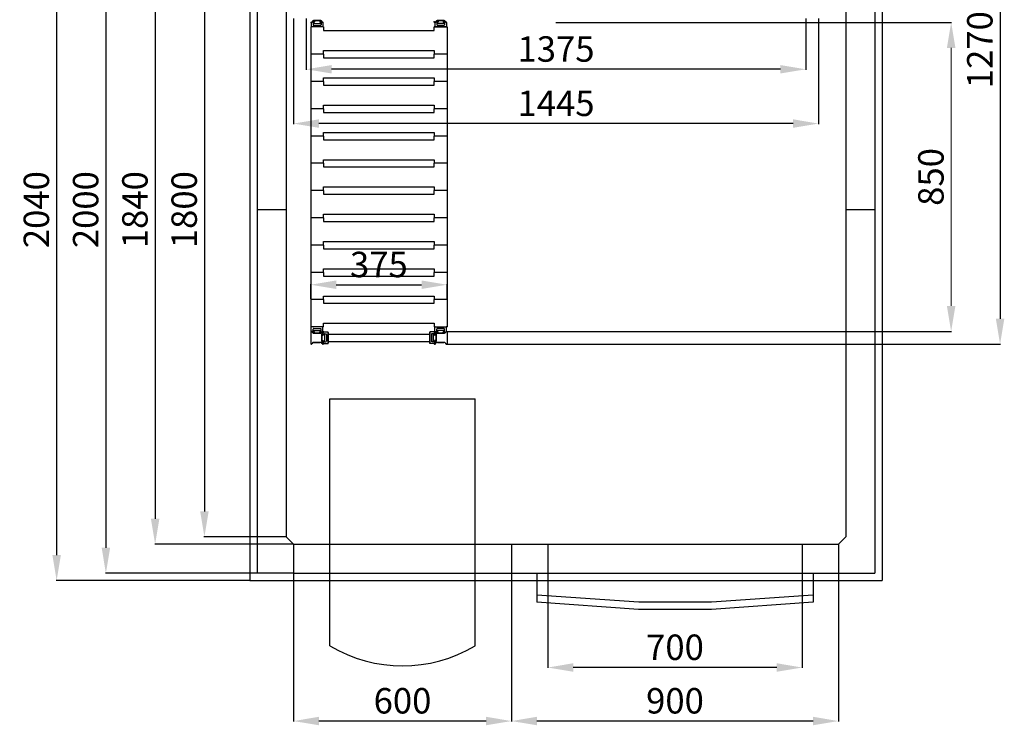
# Model space of a CAD drawing. Extents: x -8271 to 103751, y -103634 to 24332.
# Drawn here: x 54887 to 57597, y -83805 to -81864 of the extents above; entities that cross this region are included whole.
import ezdxf

# ---------------------------------------------------------------- set-up
doc = ezdxf.new("R2010")
doc.units = 0
doc.linetypes.add('TRATTEGGIATA', pattern=[0.75, 0.5, -0.25])
doc.layers.get('0').update_dxf_attribs({"linetype": 'CONTINUOUS'})
doc.layers.get('DEFPOINTS').update_dxf_attribs({"linetype": 'CONTINUOUS'})
for name, color, linetype in [('MONTANTE', 7, 'CONTINUOUS'), ('PROFILO TUB 58x25', 7, 'CONTINUOUS'), ('SUPPORTO PROF SOST RIP', 7, 'CONTINUOUS'), ('TAPPO-SUP', 1, 'CONTINUOUS'), ('TASSELLO AGG RIP', 7, 'CONTINUOUS')]:
    doc.layers.add(name, color=color, linetype=linetype)
doc.styles.add('SEACAD_Arial', font='arial.ttf')
doc.styles.get("Standard").update_dxf_attribs({"font": 'ARIALUNI.ttf'})
doc.dimstyles.new('STANDARD_WS$0', dxfattribs={"dimtxt": 13, "dimasz": 15, "dimexe": 1.25, "dimexo": 0.625, "dimgap": 3, "dimtad": 1, "dimdec": 0, "dimdsep": 46, "dimtxsty": 'Standard', "dimcen": 2.5, "dimadec": 0, "dimazin": 0, "dimtfac": 1, "dimtdec": 0, "dimtmove": 0, "dimatfit": 3, "dimfxl": 1, "dimtolj": 1, "dimtzin": 0, "dimarcsym": 0})

# ---------------------------------------------------------------- blocks, each defined once
blk = doc.blocks.new('*D18917')
at = {"color": 0, "lineweight": -2, "transparency": 16777216}
for p, q in [((55640.2, -81466.3), (55258.8, -81466.3)), ((55260, -81536.3), (55260, -83236.3)), ((55640.2, -83306.3), (55258.8, -83306.3))]:
    blk.add_line(p, q, dxfattribs=at)
at = {"color": 0, "transparency": 16777216}
for points in [[(55248.3, -81536.3), (55271.7, -81536.3), (55260, -81466.3)], [(55248.3, -83236.3), (55271.7, -83236.3), (55260, -83306.3)]]:
    blk.add_solid(points, dxfattribs=at)
at = {"layer": 'DEFPOINTS', "color": 0, "transparency": 16777216}
for p in [(55640.8, -81466.3), (55260, -83306.3), (55640.8, -83306.3)]:
    blk.add_point(p, dxfattribs=at)
at = {"color": 0, "transparency": 16777216, "insert": (55204.3, -82386.3), "char_height": 70, "attachment_point": 5, "rotation": 90, "style": 'SEACAD_Arial'}
blk.add_mtext('\\A1;1840', dxfattribs=at)
blk = doc.blocks.new('*D18918')
at = {"color": 0, "lineweight": -2, "transparency": 16777216}
for p, q in [((55540.2, -81386.3), (55123.2, -81386.3)), ((55124.4, -81456.3), (55124.4, -83316.3)), ((55540.2, -83386.3), (55123.2, -83386.3))]:
    blk.add_line(p, q, dxfattribs=at)
at = {"color": 0, "transparency": 16777216}
for points in [[(55112.8, -81456.3), (55136.1, -81456.3), (55124.4, -81386.3)], [(55112.8, -83316.3), (55136.1, -83316.3), (55124.4, -83386.3)]]:
    blk.add_solid(points, dxfattribs=at)
at = {"layer": 'DEFPOINTS', "color": 0, "transparency": 16777216}
for p in [(55540.8, -81386.3), (55124.4, -83386.3), (55540.8, -83386.3)]:
    blk.add_point(p, dxfattribs=at)
at = {"color": 0, "transparency": 16777216, "insert": (55068.7, -82386.3), "char_height": 70, "attachment_point": 5, "rotation": 90, "style": 'SEACAD_Arial'}
blk.add_mtext('\\A1;2000', dxfattribs=at)
blk = doc.blocks.new('*D18919')
at = {"color": 0, "lineweight": -2, "transparency": 16777216}
for p, q in [((56240.8, -83386.9), (56240.8, -83794.2)), ((57140.8, -83386.9), (57140.8, -83794.2)), ((57070.8, -83793), (56310.8, -83793))]:
    blk.add_line(p, q, dxfattribs=at)
at = {"color": 0, "transparency": 16777216}
for points in [[(56310.8, -83781.3), (56310.8, -83804.6), (56240.8, -83793)], [(57070.8, -83781.3), (57070.8, -83804.6), (57140.8, -83793)]]:
    blk.add_solid(points, dxfattribs=at)
at = {"layer": 'DEFPOINTS', "color": 0, "transparency": 16777216}
for p in [(56240.8, -83386.3), (57140.8, -83386.3), (56240.8, -83793)]:
    blk.add_point(p, dxfattribs=at)
at = {"color": 0, "transparency": 16777216, "insert": (56690.8, -83737.2), "char_height": 70, "attachment_point": 5, "style": 'SEACAD_Arial'}
blk.add_mtext('\\A1;900', dxfattribs=at)
blk = doc.blocks.new('*D18920')
at = {"color": 0, "lineweight": -2, "transparency": 16777216}
for p, q in [((55640.8, -83386.9), (55640.8, -83794.2)), ((56240.8, -83386.9), (56240.8, -83794.2)), ((56170.8, -83793), (55710.8, -83793))]:
    blk.add_line(p, q, dxfattribs=at)
at = {"color": 0, "transparency": 16777216}
for points in [[(55710.8, -83781.3), (55710.8, -83804.6), (55640.8, -83793)], [(56170.8, -83781.3), (56170.8, -83804.6), (56240.8, -83793)]]:
    blk.add_solid(points, dxfattribs=at)
at = {"layer": 'DEFPOINTS', "color": 0, "transparency": 16777216}
for p in [(55640.8, -83386.3), (56240.8, -83386.3), (55640.8, -83793)]:
    blk.add_point(p, dxfattribs=at)
at = {"color": 0, "transparency": 16777216, "insert": (55940.8, -83737.2), "char_height": 70, "attachment_point": 5, "style": 'SEACAD_Arial'}
blk.add_mtext('\\A1;600', dxfattribs=at)
blk = doc.blocks.new('*D18922')
at = {"color": 0, "lineweight": -2, "transparency": 16777216}
for p, q in [((55520.2, -81366.3), (54987.6, -81366.3)), ((54988.9, -81436.3), (54988.9, -83336.3)), ((55520.2, -83406.3), (54987.6, -83406.3))]:
    blk.add_line(p, q, dxfattribs=at)
at = {"color": 0, "transparency": 16777216}
for points in [[(54977.2, -81436.3), (55000.5, -81436.3), (54988.9, -81366.3)], [(54977.2, -83336.3), (55000.5, -83336.3), (54988.9, -83406.3)]]:
    blk.add_solid(points, dxfattribs=at)
at = {"layer": 'DEFPOINTS', "color": 0, "transparency": 16777216}
for p in [(55520.8, -81366.3), (54988.9, -83406.3), (55520.8, -83406.3)]:
    blk.add_point(p, dxfattribs=at)
at = {"color": 0, "transparency": 16777216, "insert": (54933.1, -82386.3), "char_height": 70, "attachment_point": 5, "rotation": 90, "style": 'SEACAD_Arial'}
blk.add_mtext('\\A1;2040', dxfattribs=at)
blk = doc.blocks.new('*D18926')
at = {"color": 0, "lineweight": -2, "transparency": 16777216}
for p, q in [((55620.2, -81486.3), (55394.3, -81486.3)), ((55395.6, -81556.3), (55395.6, -83216.3)), ((55620.2, -83286.3), (55394.3, -83286.3))]:
    blk.add_line(p, q, dxfattribs=at)
at = {"color": 0, "transparency": 16777216}
for points in [[(55383.9, -81556.3), (55407.3, -81556.3), (55395.6, -81486.3)], [(55383.9, -83216.3), (55407.3, -83216.3), (55395.6, -83286.3)]]:
    blk.add_solid(points, dxfattribs=at)
at = {"layer": 'DEFPOINTS', "color": 0, "transparency": 16777216}
for p in [(55620.8, -81486.3), (55395.6, -83286.3), (55620.8, -83286.3)]:
    blk.add_point(p, dxfattribs=at)
at = {"color": 0, "transparency": 16777216, "insert": (55339.9, -82386.3), "char_height": 70, "attachment_point": 5, "rotation": 90, "style": 'SEACAD_Arial'}
blk.add_mtext('\\A1;1800', dxfattribs=at)
blk = doc.blocks.new('*D18932')
at = {"color": 0, "lineweight": -2, "transparency": 16777216}
for p, q in [((56340.8, -83386.9), (56340.8, -83647)), ((57040.8, -83386.9), (57040.8, -83647)), ((56970.8, -83645.7), (56410.8, -83645.7))]:
    blk.add_line(p, q, dxfattribs=at)
at = {"color": 0, "transparency": 16777216}
for points in [[(56410.8, -83634), (56410.8, -83657.4), (56340.8, -83645.7)], [(56970.8, -83634), (56970.8, -83657.4), (57040.8, -83645.7)]]:
    blk.add_solid(points, dxfattribs=at)
at = {"layer": 'DEFPOINTS', "color": 0, "transparency": 16777216}
for p in [(56340.8, -83386.3), (57040.8, -83386.3), (56340.8, -83645.7)]:
    blk.add_point(p, dxfattribs=at)
at = {"color": 0, "transparency": 16777216, "insert": (56690.8, -83590), "char_height": 70, "attachment_point": 5, "style": 'SEACAD_Arial'}
blk.add_mtext('\\A1;700', dxfattribs=at)
blk = doc.blocks.new('*D18947')
at = {"color": 0, "lineweight": -2, "transparency": 16777216}
for p, q in [((55640.8, -81860.3), (55640.8, -82150.7)), ((57085.8, -81860.3), (57085.8, -82150.7)), ((57015.8, -82149.5), (55710.8, -82149.5))]:
    blk.add_line(p, q, dxfattribs=at)
at = {"color": 0, "transparency": 16777216}
for points in [[(55710.8, -82137.8), (55710.8, -82161.2), (55640.8, -82149.5)], [(57015.8, -82137.8), (57015.8, -82161.2), (57085.8, -82149.5)]]:
    blk.add_solid(points, dxfattribs=at)
at = {"layer": 'DEFPOINTS', "color": 0, "transparency": 16777216}
for p in [(55640.8, -81859.7), (57085.8, -81859.7), (55640.8, -82149.5)]:
    blk.add_point(p, dxfattribs=at)
at = {"color": 0, "transparency": 16777216, "insert": (56363.3, -82093.8), "char_height": 70, "attachment_point": 5, "style": 'SEACAD_Arial'}
blk.add_mtext('\\A1;1445', dxfattribs=at)
blk = doc.blocks.new('*D18948')
at = {"color": 0, "lineweight": -2, "transparency": 16777216}
for p, q in [((55675.8, -81860.3), (55675.8, -82001.4)), ((57050.8, -81860.3), (57050.8, -82001.4)), ((56980.8, -82000.2), (55745.8, -82000.2))]:
    blk.add_line(p, q, dxfattribs=at)
at = {"color": 0, "transparency": 16777216}
for points in [[(55745.8, -81988.5), (55745.8, -82011.8), (55675.8, -82000.2)], [(56980.8, -81988.5), (56980.8, -82011.8), (57050.8, -82000.2)]]:
    blk.add_solid(points, dxfattribs=at)
at = {"layer": 'DEFPOINTS', "color": 0, "transparency": 16777216}
for p in [(55675.8, -81859.7), (57050.8, -81859.7), (55675.8, -82000.2)]:
    blk.add_point(p, dxfattribs=at)
at = {"color": 0, "transparency": 16777216, "insert": (56363.3, -81944.4), "char_height": 70, "attachment_point": 5, "style": 'SEACAD_Arial'}
blk.add_mtext('\\A1;1375', dxfattribs=at)
blk = doc.blocks.new('*D18943')
at = {"color": 0, "lineweight": -2, "transparency": 16777216}
for p, q in [((57069, -81486.3), (57586.8, -81486.3)), ((57585.5, -81556.3), (57585.5, -82686.3)), ((56062.4, -82756.3), (57586.8, -82756.3))]:
    blk.add_line(p, q, dxfattribs=at)
at = {"color": 0, "transparency": 16777216}
for points in [[(57573.9, -81556.3), (57597.2, -81556.3), (57585.5, -81486.3)], [(57573.9, -82686.3), (57597.2, -82686.3), (57585.5, -82756.3)]]:
    blk.add_solid(points, dxfattribs=at)
at = {"layer": 'DEFPOINTS', "color": 0, "transparency": 16777216}
for p in [(57068.3, -81486.3), (56061.8, -82756.3), (57585.5, -82756.3)]:
    blk.add_point(p, dxfattribs=at)
at = {"color": 0, "transparency": 16777216, "insert": (57529.8, -81946.3), "char_height": 70, "attachment_point": 5, "rotation": 90, "style": 'SEACAD_Arial'}
blk.add_mtext('\\A1;1270', dxfattribs=at)
blk = doc.blocks.new('*D18945')
at = {"color": 0, "lineweight": -2, "transparency": 16777216}
for p, q in [((56362.5, -81871.3), (57452.2, -81871.3)), ((56062.5, -82721.3), (57452.2, -82721.3))]:
    blk.add_line(p, q, dxfattribs=at)
at = {"color": 0, "lineweight": 9, "transparency": 16777216}
blk.add_line((57450.9, -81941.3), (57450.9, -82651.3), dxfattribs=at)
at = {"color": 0, "transparency": 16777216}
for points in [[(57439.2, -81941.3), (57462.6, -81941.3), (57450.9, -81871.3)], [(57439.2, -82651.3), (57462.6, -82651.3), (57450.9, -82721.3)]]:
    blk.add_solid(points, dxfattribs=at)
at = {"layer": 'DEFPOINTS', "color": 0, "transparency": 16777216}
for p in [(56361.8, -81871.3), (56061.9, -82721.3), (57450.9, -82721.3)]:
    blk.add_point(p, dxfattribs=at)
at = {"color": 0, "transparency": 16777216, "insert": (57395.2, -82296.3), "char_height": 70, "attachment_point": 5, "rotation": 90, "style": 'SEACAD_Arial'}
blk.add_mtext('\\A1;850', dxfattribs=at)
blk = doc.blocks.new('*D18888')
at = {"color": 0, "lineweight": -2, "transparency": 16777216}
for p, q in [((55688.3, -82631.2), (55688.3, -82591.6)), ((55758.3, -82592.8), (55993.3, -82592.8)), ((56063.3, -82631.2), (56063.3, -82591.6))]:
    blk.add_line(p, q, dxfattribs=at)
at = {"color": 0, "transparency": 16777216}
for points in [[(55758.3, -82581.1), (55758.3, -82604.5), (55688.3, -82592.8)], [(55993.3, -82581.1), (55993.3, -82604.5), (56063.3, -82592.8)]]:
    blk.add_solid(points, dxfattribs=at)
at = {"layer": 'DEFPOINTS', "color": 0, "transparency": 16777216}
for p in [(56063.3, -82592.8), (55688.3, -82631.9), (56063.3, -82631.9)]:
    blk.add_point(p, dxfattribs=at)
at = {"color": 0, "transparency": 16777216, "insert": (55875.8, -82537.1), "char_height": 70, "attachment_point": 5, "style": 'SEACAD_Arial'}
blk.add_mtext('\\A1;375', dxfattribs=at)

msp = doc.modelspace()

# ---------------------------------------------------------------- linework, layer by layer
at = {"color": 1}
for p, q in [((55520.85, -81366.307), (55520.85, -83406.307)), ((57260.85, -81366.307), (57260.85, -83406.307)), ((55520.85, -83406.307), (57260.85, -83406.307)), ((56310.85, -83446.307), (56310.85, -83466.355)), ((56590.161, -83486.307), (56310.85, -83466.355)), ((57070.85, -83466.355), (56791.539, -83486.307)), ((57070.85, -83446.307), (57070.85, -83466.355)), ((56791.539, -83486.307), (56590.161, -83486.307))]:
    msp.add_line(p, q, dxfattribs=at)
for p, q in [((55540.85, -81386.307), (55540.85, -83386.307)), ((57240.85, -81386.307), (57240.85, -83386.307)), ((55620.85, -81486.307), (55620.85, -83286.307)), ((57160.85, -81486.307), (57160.85, -83286.307)), ((55540.85, -82386.307), (55620.85, -82386.307)), ((57160.85, -82386.307), (57240.85, -82386.307)), ((55740.85, -82906.307), (56140.85, -82906.307)), ((55740.85, -83586.307), (55740.85, -82906.307)), ((56140.85, -83586.307), (56140.85, -82906.307)), ((55640.85, -83306.307), (55620.85, -83286.307)), ((55620.85, -83286.307), (55620.85, -83286.307)), ((57140.85, -83306.307), (57160.85, -83286.307)), ((55640.85, -83306.307), (57140.85, -83306.307)), ((55640.85, -83306.307), (55640.85, -83386.307)), ((56240.85, -83306.307), (56240.85, -83386.307)), ((56340.85, -83306.307), (56340.85, -83386.307)), ((57040.85, -83306.307), (57040.85, -83386.307)), ((57140.85, -83306.307), (57140.85, -83386.307)), ((57140.85, -83306.307), (57140.85, -83386.307)), ((57140.85, -83346.307), (57140.85, -83346.307)), ((55640.85, -83386.307), (55540.85, -83386.307)), ((55640.85, -83386.307), (57140.85, -83386.307)), ((56310.85, -83386.307), (56310.85, -83446.307)), ((57070.85, -83386.307), (57070.85, -83446.307)), ((57140.85, -83386.307), (57240.85, -83386.307)), ((56590.85, -83466.307), (56310.85, -83446.307)), ((56790.85, -83466.307), (56590.85, -83466.307)), ((57070.85, -83446.307), (56790.85, -83466.307))]:
    msp.add_line(p, q)
at = {"color": 5}
for p, q in [((55688.35, -81883.807), (55688.35, -82708.807)), ((55723.35, -81883.807), (55688.35, -81883.807)), ((55723.35, -81883.807), (55688.35, -81883.807)), ((55723.35, -81883.807), (55688.35, -81883.807)), ((55723.35, -81883.807), (55723.35, -81893.807)), ((55723.35, -81883.807), (55723.35, -81893.807)), ((55723.35, -81893.807), (56028.35, -81893.807)), ((55723.35, -81893.807), (56028.35, -81893.807)), ((56028.35, -81893.807), (56028.35, -81883.807)), ((56028.35, -81883.807), (56063.35, -81883.807)), ((56063.35, -81883.807), (56028.35, -81883.807)), ((56028.35, -81893.807), (56028.35, -81883.807)), ((56063.35, -81883.807), (56028.35, -81883.807)), ((56063.35, -81883.807), (56063.35, -82708.807)), ((55723.35, -81948.807), (56028.35, -81948.807)), ((55723.35, -81958.807), (55723.35, -81948.807)), ((56028.35, -81948.807), (56028.35, -81958.807)), ((55723.35, -81958.807), (55688.35, -81958.807)), ((55723.35, -81958.807), (55688.35, -81958.807)), ((55723.35, -81958.807), (55723.35, -81968.807)), ((55723.35, -81968.807), (56028.35, -81968.807)), ((56063.35, -81958.807), (56028.35, -81958.807)), ((56028.35, -81968.807), (56028.35, -81958.807)), ((56063.35, -81958.807), (56028.35, -81958.807)), ((55723.35, -82023.807), (56028.35, -82023.807)), ((55723.35, -82033.807), (55723.35, -82023.807)), ((56028.35, -82023.807), (56028.35, -82033.807)), ((55723.35, -82033.807), (55688.35, -82033.807)), ((55723.35, -82033.807), (55688.35, -82033.807)), ((55723.35, -82033.807), (55723.35, -82043.807)), ((55723.35, -82043.807), (56028.35, -82043.807)), ((56063.35, -82033.807), (56028.35, -82033.807)), ((56028.35, -82043.807), (56028.35, -82033.807)), ((56063.35, -82033.807), (56028.35, -82033.807)), ((55723.35, -82108.807), (55688.35, -82108.807)), ((55723.35, -82108.807), (55688.35, -82108.807)), ((55723.35, -82098.807), (56028.35, -82098.807)), ((55723.35, -82108.807), (55723.35, -82098.807)), ((55723.35, -82108.807), (55723.35, -82118.807)), ((56028.35, -82098.807), (56028.35, -82108.807)), ((56063.35, -82108.807), (56028.35, -82108.807)), ((56028.35, -82118.807), (56028.35, -82108.807)), ((56063.35, -82108.807), (56028.35, -82108.807)), ((55723.35, -82118.807), (56028.35, -82118.807)), ((55723.35, -82183.807), (55688.35, -82183.807)), ((55723.35, -82183.807), (55688.35, -82183.807)), ((55723.35, -82173.807), (56028.35, -82173.807)), ((55723.35, -82183.807), (55723.35, -82173.807)), ((55723.35, -82183.807), (55723.35, -82193.807)), ((55723.35, -82193.807), (56028.35, -82193.807)), ((56028.35, -82173.807), (56028.35, -82183.807)), ((56063.35, -82183.807), (56028.35, -82183.807)), ((56028.35, -82193.807), (56028.35, -82183.807)), ((56063.35, -82183.807), (56028.35, -82183.807)), ((55723.35, -82248.807), (56028.35, -82248.807)), ((55723.35, -82258.807), (55723.35, -82248.807)), ((56028.35, -82248.807), (56028.35, -82258.807)), ((55723.35, -82258.807), (55688.35, -82258.807)), ((55723.35, -82258.807), (55688.35, -82258.807)), ((55723.35, -82258.807), (55723.35, -82268.807)), ((55723.35, -82268.807), (56028.35, -82268.807)), ((56063.35, -82258.807), (56028.35, -82258.807)), ((56028.35, -82268.807), (56028.35, -82258.807)), ((56063.35, -82258.807), (56028.35, -82258.807)), ((55688.35, -82298.807), (55688.35, -82708.807)), ((55723.35, -82323.807), (56028.35, -82323.807)), ((55723.35, -82333.807), (55723.35, -82323.807)), ((56028.35, -82323.807), (56028.35, -82333.807)), ((55723.35, -82333.807), (55688.35, -82333.807)), ((55723.35, -82333.807), (55688.35, -82333.807)), ((55723.35, -82333.807), (55723.35, -82343.807)), ((55723.35, -82343.807), (56028.35, -82343.807)), ((56063.35, -82333.807), (56028.35, -82333.807)), ((56028.35, -82343.807), (56028.35, -82333.807)), ((56063.35, -82333.807), (56028.35, -82333.807)), ((55723.35, -82408.807), (55688.35, -82408.807)), ((55723.35, -82408.807), (55688.35, -82408.807)), ((55723.35, -82398.807), (56028.35, -82398.807)), ((55723.35, -82408.807), (55723.35, -82398.807)), ((55723.35, -82408.807), (55723.35, -82418.807)), ((56028.35, -82398.807), (56028.35, -82408.807)), ((56063.35, -82408.807), (56028.35, -82408.807)), ((56028.35, -82418.807), (56028.35, -82408.807)), ((56063.35, -82408.807), (56028.35, -82408.807)), ((55723.35, -82418.807), (56028.35, -82418.807)), ((55723.35, -82483.807), (55688.35, -82483.807)), ((55723.35, -82483.807), (55688.35, -82483.807)), ((55723.35, -82473.807), (56028.35, -82473.807)), ((55723.35, -82483.807), (55723.35, -82473.807)), ((55723.35, -82483.807), (55723.35, -82493.807)), ((56028.35, -82473.807), (56028.35, -82483.807)), ((56063.35, -82483.807), (56028.35, -82483.807)), ((56028.35, -82493.807), (56028.35, -82483.807)), ((56063.35, -82483.807), (56028.35, -82483.807)), ((55723.35, -82493.807), (56028.35, -82493.807)), ((55723.35, -82558.807), (55688.35, -82558.807)), ((55723.35, -82558.807), (55688.35, -82558.807)), ((55723.35, -82548.807), (56028.35, -82548.807)), ((55723.35, -82558.807), (55723.35, -82548.807)), ((55723.35, -82558.807), (55723.35, -82568.807)), ((55723.35, -82568.807), (56028.35, -82568.807)), ((56028.35, -82548.807), (56028.35, -82558.807)), ((56063.35, -82558.807), (56028.35, -82558.807)), ((56028.35, -82568.807), (56028.35, -82558.807)), ((56063.35, -82558.807), (56028.35, -82558.807)), ((55723.35, -82623.807), (56028.35, -82623.807)), ((55723.35, -82633.807), (55723.35, -82623.807)), ((56028.35, -82623.807), (56028.35, -82633.807)), ((55723.35, -82633.807), (55688.35, -82633.807)), ((55723.35, -82633.807), (55688.35, -82633.807)), ((55723.35, -82633.807), (55723.35, -82643.807)), ((55723.35, -82643.807), (56028.35, -82643.807)), ((56063.35, -82633.807), (56028.35, -82633.807)), ((56028.35, -82643.807), (56028.35, -82633.807)), ((56063.35, -82633.807), (56028.35, -82633.807)), ((55723.35, -82708.807), (55688.35, -82708.807)), ((55723.35, -82698.807), (56028.35, -82698.807)), ((55723.35, -82708.807), (55723.35, -82698.807)), ((56028.35, -82698.807), (56028.35, -82708.807)), ((56028.35, -82708.807), (56063.35, -82708.807)), ((55735.85, -82728.807), (56015.85, -82728.807)), ((55735.85, -82728.807), (56015.85, -82728.807)), ((55735.85, -82748.807), (56015.85, -82748.807)), ((55735.85, -82748.807), (56015.85, -82748.807))]:
    msp.add_line(p, q, dxfattribs=at)
msp.add_arc((55940.85, -83248.372), 392.683, 239.381713, 300.618287)
at = {"layer": 'MONTANTE', "color": 5}
for p, q in [((55691.307, -81870.515), (55692.005, -81869.307)), ((55720.392, -81870.515), (55719.695, -81869.307)), ((56031.307, -81870.515), (56032.005, -81869.307)), ((56060.392, -81870.515), (56059.695, -81869.307)), ((55691.307, -82722.1), (55692.005, -82723.307)), ((55720.392, -82722.1), (55719.695, -82723.307)), ((55722.557, -82724.265), (55721.35, -82724.962)), ((56029.142, -82724.265), (56030.35, -82724.962)), ((56031.307, -82722.1), (56032.005, -82723.307)), ((56060.392, -82722.1), (56059.695, -82723.307)), ((55691.307, -82755.515), (55692.005, -82754.307)), ((55720.392, -82755.515), (55719.695, -82754.307)), ((55722.557, -82753.35), (55721.35, -82752.653)), ((56029.142, -82753.35), (56030.35, -82752.653)), ((56031.307, -82755.515), (56032.005, -82754.307)), ((56060.392, -82755.515), (56059.695, -82754.307))]:
    msp.add_line(p, q, dxfattribs=at)
at = {"layer": 'MONTANTE', "color": 5, "ltscale": 10}
for p, q in [((55714.499, -81866.307), (55697.201, -81866.307)), ((56037.201, -81866.307), (56054.499, -81866.307)), ((55688.35, -82722.892), (55688.35, -82754.722)), ((55714.499, -82726.307), (55697.201, -82726.307)), ((55718.35, -82747.456), (55718.35, -82730.158)), ((56033.35, -82747.456), (56033.35, -82730.158)), ((56037.201, -82726.307), (56054.499, -82726.307)), ((56063.35, -82722.892), (56063.35, -82754.722)), ((55714.499, -82751.307), (55697.201, -82751.307)), ((56037.201, -82751.307), (56054.499, -82751.307))]:
    msp.add_line(p, q, dxfattribs=at)
at = {"layer": 'MONTANTE', "color": 5, "linetype": 'Continuous'}
for centre, start, end in [((55697.201, -81872.307), 90, 150), ((55714.499, -81872.307), 30, 90), ((56037.201, -81872.307), 90, 150), ((56054.499, -81872.307), 30, 90), ((55697.201, -82720.307), 210, 270), ((55714.499, -82720.307), 270, 330), ((55724.35, -82730.158), 120, 180), ((56027.35, -82730.158), 0, 60), ((56037.201, -82720.307), 210, 270), ((56054.499, -82720.307), 270, 330), ((55697.201, -82757.307), 90, 150), ((55714.499, -82757.307), 30, 90), ((55724.35, -82747.456), 180, 240), ((56027.35, -82747.456), 300, 0), ((56037.201, -82757.307), 90, 150), ((56054.499, -82757.307), 30, 90)]:
    msp.add_arc(centre, 6, start, end, dxfattribs=at)
at = {"layer": 'MONTANTE', "color": 5}
for centre, start, end in [((55721.765, -81869.722), 210, 270), ((56029.935, -81869.722), 270, 330), ((55689.935, -82722.892), 30, 180), ((55721.765, -82722.892), 90, 150), ((55721.765, -82722.892), 300, 90), ((56029.935, -82722.892), 90, 240), ((56029.935, -82722.892), 30, 90), ((56061.765, -82722.892), 0, 150), ((55689.935, -82754.722), 180, 330), ((55721.765, -82754.722), 210, 270), ((55721.765, -82754.722), 270, 60), ((56029.935, -82754.722), 120, 270), ((56029.935, -82754.722), 270, 330), ((56061.765, -82754.722), 210, 0)]:
    msp.add_arc(centre, 1.585, start, end, dxfattribs=at)
at = {"layer": 'PROFILO TUB 58x25', "color": 5}
for p, q in [((55735.85, -82723.807), (55735.85, -82753.807)), ((56015.85, -82723.807), (56015.85, -82753.807))]:
    msp.add_line(p, q, dxfattribs=at)
at = {"layer": 'SUPPORTO PROF SOST RIP', "color": 5}
for p, q in [((55691.307, -81870.515), (55692.005, -81869.307)), ((55720.392, -81870.515), (55719.695, -81869.307)), ((56031.307, -81870.515), (56032.005, -81869.307)), ((56060.392, -81870.515), (56059.695, -81869.307)), ((55691.307, -82722.1), (55692.005, -82723.307)), ((55720.392, -82722.1), (55719.695, -82723.307)), ((55722.557, -82724.265), (55721.35, -82724.962)), ((56029.142, -82724.265), (56030.35, -82724.962)), ((56031.307, -82722.1), (56032.005, -82723.307)), ((56060.392, -82722.1), (56059.695, -82723.307)), ((55722.557, -82753.35), (55721.35, -82752.653)), ((56029.142, -82753.35), (56030.35, -82752.653))]:
    msp.add_line(p, q, dxfattribs=at)
at = {"layer": 'SUPPORTO PROF SOST RIP', "color": 5, "ltscale": 5}
for p, q in [((55697.201, -81866.307), (55714.499, -81866.307)), ((56054.499, -81866.307), (56037.201, -81866.307)), ((55721.35, -81883.807), (55690.35, -81883.807)), ((56030.35, -81883.807), (56061.35, -81883.807)), ((55721.35, -82708.807), (55690.35, -82708.807)), ((56030.35, -82708.807), (56061.35, -82708.807)), ((55697.201, -82726.307), (55714.499, -82726.307)), ((55718.35, -82730.158), (55718.35, -82747.456)), ((55735.85, -82754.307), (55735.85, -82723.307)), ((56015.85, -82754.307), (56015.85, -82723.307)), ((56033.35, -82730.158), (56033.35, -82747.456)), ((56054.499, -82726.307), (56037.201, -82726.307))]:
    msp.add_line(p, q, dxfattribs=at)
at = {"layer": 'SUPPORTO PROF SOST RIP', "color": 5, "ltscale": 10}
for p, q in [((55689.85, -81871.305), (55689.85, -81883.307)), ((55721.85, -81871.305), (55721.85, -81883.307)), ((56029.85, -81871.305), (56029.85, -81883.307)), ((56061.85, -81871.305), (56061.85, -81883.307)), ((55689.85, -82721.309), (55689.85, -82709.307)), ((55721.85, -82721.309), (55721.85, -82709.307)), ((56029.85, -82721.309), (56029.85, -82709.307)), ((56061.85, -82721.309), (56061.85, -82709.307)), ((55723.348, -82722.807), (55735.35, -82722.807)), ((56028.352, -82722.807), (56016.35, -82722.807)), ((55723.348, -82754.807), (55735.35, -82754.807)), ((56028.352, -82754.807), (56016.35, -82754.807))]:
    msp.add_line(p, q, dxfattribs=at)
at = {"layer": 'SUPPORTO PROF SOST RIP', "color": 5, "ltscale": 5}
for centre, start, end in [((55697.201, -81872.307), 90, 150), ((55714.499, -81872.307), 30, 90), ((56037.201, -81872.307), 90, 150), ((56054.499, -81872.307), 30, 90), ((55697.201, -82720.307), 210, 270), ((55714.499, -82720.307), 270, 330), ((55724.35, -82730.158), 120, 180), ((56027.35, -82730.158), 0, 60), ((56037.201, -82720.307), 210, 270), ((56054.499, -82720.307), 270, 330), ((55724.35, -82747.456), 180, 240), ((56027.35, -82747.456), 300, 0)]:
    msp.add_arc(centre, 6, start, end, dxfattribs=at)
at = {"layer": 'SUPPORTO PROF SOST RIP', "color": 5}
for centre, start, end in [((55689.935, -81869.722), 266.928057, 330), ((55721.765, -81869.722), 210, 273.071943), ((56029.935, -81869.722), 266.928057, 330), ((56061.765, -81869.722), 210, 273.071943), ((55689.935, -82722.892), 30, 93.071943), ((55721.765, -82722.892), 86.928057, 150), ((55721.765, -82722.892), 300, 3.071943), ((56029.935, -82722.892), 176.928057, 240), ((56029.935, -82722.892), 30, 93.071943), ((56061.765, -82722.892), 86.928057, 150), ((55721.765, -82754.722), 356.928057, 60), ((56029.935, -82754.722), 120, 183.071943)]:
    msp.add_arc(centre, 1.585, start, end, dxfattribs=at)
at = {"layer": 'SUPPORTO PROF SOST RIP', "color": 5, "ltscale": 10}
for centre, start, end in [((55690.35, -81883.307), 180, 270), ((55721.35, -81883.307), 270, 0), ((56030.35, -81883.307), 180, 270), ((56061.35, -81883.307), 270, 0), ((55690.35, -82709.307), 90, 180), ((55721.35, -82709.307), 0, 90), ((56030.35, -82709.307), 90, 180), ((56061.35, -82709.307), 0, 90), ((55735.35, -82723.307), 0, 90), ((56016.35, -82723.307), 90, 180), ((55735.35, -82754.307), 270, 0), ((56016.35, -82754.307), 180, 270)]:
    msp.add_arc(centre, 0.5, start, end, dxfattribs=at)
at = {"layer": 'SUPPORTO PROF SOST RIP', "color": 5, "linetype": 'ByBlock', "ltscale": 5}
for p in [(55697.201, -81866.307), (55714.499, -81866.307), (56037.201, -81866.307), (56054.499, -81866.307), (55689.85, -81871.305), (55691.117, -81870.778), (55720.484, -81870.655), (55721.85, -81871.305), (56028.352, -81869.807), (56029.85, -81871.305), (56031.216, -81870.655), (56060.582, -81870.778), (55689.85, -82721.309), (55691.117, -82721.837), (55697.201, -82726.307), (55714.499, -82726.307), (55718.35, -82730.158), (55720.484, -82721.959), (55721.85, -82721.309), (55722.82, -82724.075), (55723.348, -82722.807), (56028.352, -82722.807), (56028.879, -82724.075), (56029.85, -82721.309), (56031.216, -82721.959), (56033.35, -82730.158), (56037.201, -82726.307), (56054.499, -82726.307), (56060.582, -82721.837), (56061.85, -82721.309), (55718.35, -82747.456), (55722.698, -82753.441), (55723.348, -82754.807), (56028.352, -82754.807), (56029.002, -82753.441), (56033.35, -82747.456)]:
    msp.add_point(p, dxfattribs=at)
at = {"layer": 'TAPPO-SUP', "color": 5}
for p, q in [((55691.307, -81870.515), (55692.005, -81869.307)), ((55720.392, -81870.515), (55719.695, -81869.307)), ((56031.307, -81870.515), (56032.005, -81869.307)), ((56060.392, -81870.515), (56059.695, -81869.307)), ((55691.307, -82722.1), (55692.005, -82723.307)), ((55720.392, -82722.1), (55719.695, -82723.307)), ((55722.557, -82724.265), (55721.35, -82724.962)), ((56029.142, -82724.265), (56030.35, -82724.962)), ((56031.307, -82722.1), (56032.005, -82723.307)), ((56060.392, -82722.1), (56059.695, -82723.307)), ((55691.307, -82755.515), (55692.005, -82754.307)), ((55720.392, -82755.515), (55719.695, -82754.307)), ((55722.557, -82753.35), (55721.35, -82752.653)), ((56029.142, -82753.35), (56030.35, -82752.653)), ((56031.307, -82755.515), (56032.005, -82754.307)), ((56060.392, -82755.515), (56059.695, -82754.307))]:
    msp.add_line(p, q, dxfattribs=at)
at = {"layer": 'TAPPO-SUP', "color": 5, "ltscale": 10}
for p, q in [((55697.201, -81866.307), (55714.499, -81866.307)), ((56054.499, -81866.307), (56037.201, -81866.307)), ((55689.65, -81871.307), (55689.65, -81871.281)), ((55688.35, -82722.892), (55688.35, -82754.722)), ((55689.65, -82721.307), (55689.65, -82721.333)), ((55697.201, -82726.307), (55714.499, -82726.307)), ((55718.35, -82730.158), (55718.35, -82747.456)), ((56033.35, -82730.158), (56033.35, -82747.456)), ((56054.499, -82726.307), (56037.201, -82726.307)), ((56062.05, -82721.307), (56062.05, -82721.333)), ((56063.35, -82722.892), (56063.35, -82754.722)), ((55697.201, -82751.307), (55714.499, -82751.307)), ((56054.499, -82751.307), (56037.201, -82751.307))]:
    msp.add_line(p, q, dxfattribs=at)
at = {"layer": 'TAPPO-SUP', "color": 5, "linetype": 'Continuous'}
for centre, start, end in [((55697.201, -81872.307), 90, 150), ((55714.499, -81872.307), 30, 90), ((56037.201, -81872.307), 90, 150), ((56054.499, -81872.307), 30, 90), ((55697.201, -82720.307), 210, 270), ((55714.499, -82720.307), 270, 330), ((55724.35, -82730.158), 120, 180), ((56027.35, -82730.158), 0, 60), ((56037.201, -82720.307), 210, 270), ((56054.499, -82720.307), 270, 330), ((55697.201, -82757.307), 90, 150), ((55714.499, -82757.307), 30, 90), ((55724.35, -82747.456), 180, 240), ((56027.35, -82747.456), 300, 0), ((56037.201, -82757.307), 90, 150), ((56054.499, -82757.307), 30, 90)]:
    msp.add_arc(centre, 6, start, end, dxfattribs=at)
at = {"layer": 'TAPPO-SUP', "color": 5}
for centre, start, end in [((55689.935, -82722.892), 30, 180), ((55721.765, -82722.892), 300, 150), ((56029.935, -82722.892), 30, 240), ((56061.765, -82722.892), 0, 150), ((55689.935, -82754.722), 180, 330), ((55721.765, -82754.722), 210, 60), ((56029.935, -82754.722), 120, 330), ((56061.765, -82754.722), 210, 0)]:
    msp.add_arc(centre, 1.585, start, end, dxfattribs=at)
at = {"layer": 'TASSELLO AGG RIP', "color": 5, "linetype": 'TRATTEGGIATA', "ltscale": 3}
for p, q in [((55694.85, -81867.128), (55694.85, -81877.807)), ((55697.2, -81866.307), (55714.5, -81866.307)), ((55698.85, -81866.807), (55698.85, -81870.007)), ((55712.85, -81866.807), (55712.85, -81870.007)), ((55716.85, -81867.128), (55716.85, -81877.807)), ((56034.85, -81867.128), (56034.85, -81877.807)), ((56054.5, -81866.307), (56037.2, -81866.307)), ((56038.85, -81866.807), (56038.85, -81870.007)), ((56052.85, -81866.807), (56052.85, -81870.007)), ((56056.85, -81867.128), (56056.85, -81877.807)), ((55695.35, -81874.007), (55716.35, -81874.007)), ((55695.85, -81870.507), (55698.35, -81870.507)), ((55696.35, -81879.307), (55715.35, -81879.307)), ((55713.35, -81870.507), (55715.85, -81870.507)), ((56056.35, -81874.007), (56035.35, -81874.007)), ((56038.35, -81870.507), (56035.85, -81870.507)), ((56055.35, -81879.307), (56036.35, -81879.307)), ((56055.85, -81870.507), (56053.35, -81870.507)), ((55694.85, -82725.487), (55694.85, -82714.807)), ((55695.35, -82718.607), (55716.35, -82718.607)), ((55695.85, -82722.107), (55698.35, -82722.107)), ((55696.35, -82713.307), (55715.35, -82713.307)), ((55697.2, -82726.307), (55714.5, -82726.307)), ((55698.85, -82725.807), (55698.85, -82722.607)), ((55712.85, -82725.807), (55712.85, -82722.607)), ((55713.35, -82722.107), (55715.85, -82722.107)), ((55716.85, -82725.487), (55716.85, -82714.807)), ((55718.35, -82730.157), (55718.35, -82747.457)), ((55718.85, -82731.807), (55722.05, -82731.807)), ((55719.17, -82727.807), (55729.85, -82727.807)), ((55722.55, -82728.807), (55722.55, -82731.307)), ((55726.05, -82728.307), (55726.05, -82749.307)), ((55731.35, -82729.307), (55731.35, -82748.307)), ((56020.35, -82729.307), (56020.35, -82748.307)), ((56032.529, -82727.807), (56021.85, -82727.807)), ((56025.65, -82728.307), (56025.65, -82749.307)), ((56029.15, -82728.807), (56029.15, -82731.307)), ((56032.85, -82731.807), (56029.65, -82731.807)), ((56033.35, -82730.157), (56033.35, -82747.457)), ((56034.85, -82725.487), (56034.85, -82714.807)), ((56056.35, -82718.607), (56035.35, -82718.607)), ((56038.35, -82722.107), (56035.85, -82722.107)), ((56055.35, -82713.307), (56036.35, -82713.307)), ((56054.5, -82726.307), (56037.2, -82726.307)), ((56038.85, -82725.807), (56038.85, -82722.607)), ((56052.85, -82725.807), (56052.85, -82722.607)), ((56055.85, -82722.107), (56053.35, -82722.107)), ((56056.85, -82725.487), (56056.85, -82714.807)), ((55718.85, -82745.807), (55722.05, -82745.807)), ((55719.17, -82749.807), (55729.85, -82749.807)), ((55722.55, -82746.307), (55722.55, -82748.807)), ((56032.529, -82749.807), (56021.85, -82749.807)), ((56029.15, -82746.307), (56029.15, -82748.807)), ((56032.85, -82745.807), (56029.65, -82745.807))]:
    msp.add_line(p, q, dxfattribs=at)
for centre, radius, start, end in [((55695.35, -81867.128), 0.5, 109.655481, 180), ((55697.2, -81872.307), 6, 90, 109.655481), ((55699.35, -81866.807), 0.5, 90, 180), ((55712.35, -81866.807), 0.5, 0, 90), ((55714.5, -81872.307), 6, 70.344519, 90), ((55716.35, -81867.128), 0.5, 0, 70.344519), ((56035.35, -81867.128), 0.5, 109.655481, 180), ((56037.2, -81872.307), 6, 90, 109.655481), ((56039.35, -81866.807), 0.5, 90, 180), ((56052.35, -81866.807), 0.5, 0, 90), ((56054.5, -81872.307), 6, 70.344519, 90), ((56056.35, -81867.128), 0.5, 0, 70.344519), ((55695.85, -81871.507), 1, 90, 180), ((55695.35, -81873.507), 0.5, 180, 270), ((55696.35, -81877.807), 1.5, 180, 270), ((55698.35, -81870.007), 0.5, 270, 0), ((55713.35, -81870.007), 0.5, 180, 270), ((55715.35, -81877.807), 1.5, 270, 0), ((55716.35, -81873.507), 0.5, 270, 0), ((56035.35, -81873.507), 0.5, 180, 270), ((56036.35, -81877.807), 1.5, 180, 270), ((56038.35, -81870.007), 0.5, 270, 0), ((56053.35, -81870.007), 0.5, 180, 270), ((56055.35, -81877.807), 1.5, 270, 0), ((56055.85, -81871.507), 1, 0, 90), ((56056.35, -81873.507), 0.5, 270, 0), ((55696.35, -82714.807), 1.5, 90, 180), ((55695.35, -82719.107), 0.5, 90, 180), ((55695.85, -82721.107), 1, 180, 270), ((55695.35, -82725.487), 0.5, 180, 250.344519), ((55697.2, -82720.307), 6, 250.344519, 270), ((55698.35, -82722.607), 0.5, 0, 90), ((55699.35, -82725.807), 0.5, 180, 270), ((55712.35, -82725.807), 0.5, 270, 0), ((55713.35, -82722.607), 0.5, 90, 180), ((55714.5, -82720.307), 6, 270, 289.655481), ((55715.35, -82714.807), 1.5, 0, 90), ((55716.35, -82719.107), 0.5, 0, 90), ((55716.35, -82725.487), 0.5, 289.655481, 0), ((55724.35, -82730.157), 6, 160.344519, 180), ((55718.85, -82732.307), 0.5, 90, 180), ((55719.17, -82728.307), 0.5, 90, 160.344519), ((55722.05, -82731.307), 0.5, 270, 0), ((55723.55, -82728.807), 1, 90, 180), ((55725.55, -82728.307), 0.5, 0, 90), ((55729.85, -82729.307), 1.5, 0, 90), ((56021.85, -82729.307), 1.5, 90, 180), ((56026.15, -82728.307), 0.5, 90, 180), ((56028.15, -82728.807), 1, 0, 90), ((56029.65, -82731.307), 0.5, 180, 270), ((56032.529, -82728.307), 0.5, 19.655481, 90), ((56032.85, -82732.307), 0.5, 0, 90), ((56027.35, -82730.157), 6, 0, 19.655481), ((56036.35, -82714.807), 1.5, 90, 180), ((56035.35, -82719.107), 0.5, 90, 180), ((56035.35, -82725.487), 0.5, 180, 250.344519), ((56037.2, -82720.307), 6, 250.344519, 270), ((56038.35, -82722.607), 0.5, 0, 90), ((56039.35, -82725.807), 0.5, 180, 270), ((56052.35, -82725.807), 0.5, 270, 0), ((56053.35, -82722.607), 0.5, 90, 180), ((56054.5, -82720.307), 6, 270, 289.655481), ((56055.35, -82714.807), 1.5, 0, 90), ((56055.85, -82721.107), 1, 270, 0), ((56056.35, -82719.107), 0.5, 0, 90), ((56056.35, -82725.487), 0.5, 289.655481, 0), ((55718.85, -82745.307), 0.5, 180, 270), ((55724.35, -82747.457), 6, 180, 199.655481), ((55719.17, -82749.307), 0.5, 199.655481, 270), ((55722.05, -82746.307), 0.5, 0, 90), ((55725.55, -82749.307), 0.5, 270, 0), ((55729.85, -82748.307), 1.5, 270, 0), ((56021.85, -82748.307), 1.5, 180, 270), ((56026.15, -82749.307), 0.5, 180, 270), ((56029.65, -82746.307), 0.5, 90, 180), ((56032.529, -82749.307), 0.5, 270, 340.344519), ((56032.85, -82745.307), 0.5, 270, 0), ((56027.35, -82747.457), 6, 340.344519, 0)]:
    msp.add_arc(centre, radius, start, end, dxfattribs=at)
at = {"layer": 'TASSELLO AGG RIP', "color": 5, "ltscale": 5}
for centre, start, end in [((55715.85, -81871.507), 0, 90), ((56035.85, -81871.507), 90, 180), ((55715.85, -82721.107), 270, 0), ((56035.85, -82721.107), 180, 270), ((55723.55, -82748.807), 180, 270), ((56028.15, -82748.807), 270, 0)]:
    msp.add_arc(centre, 1, start, end, dxfattribs=at)

# ---------------------------------------------------------------- dimensions: what is measured, and where the dimension line sits
at = {"color": 1}
dim = msp.add_linear_dim(base=(54988.852, -83406.307), p1=(55520.85, -81366.307), p2=(55520.85, -83406.307), angle=90, dimstyle='STANDARD_WS$0', override={"dimtxt": 70, "dimasz": 70, "dimgap": 20, "dimtoh": 1, "dimtxsty": 'SEACAD_Arial'}, dxfattribs=at)
dim.commit()
dim.dimension.update_dxf_attribs({"geometry": '*D18922', "text_midpoint": (54933.112, -82386.307)})
for base, p1, p2, picture, middle in [((55124.434, -83386.307), (55540.85, -81386.307), (55540.85, -83386.307), '*D18918', (55068.693, -82386.307)), ((55260.015, -83306.307), (55640.85, -81466.307), (55640.85, -83306.307), '*D18917', (55204.275, -82386.307))]:
    dim = msp.add_linear_dim(base=base, p1=p1, p2=p2, angle=90, dimstyle='STANDARD_WS$0', override={"dimtxt": 70, "dimasz": 70, "dimgap": 20, "dimtoh": 1, "dimtxsty": 'SEACAD_Arial'})
    dim.commit()
    dim.dimension.update_dxf_attribs({"geometry": picture, "text_midpoint": middle})
at = {"color": 3}
dim = msp.add_linear_dim(base=(55395.597, -83286.307), p1=(55620.85, -81486.307), p2=(55620.85, -83286.307), angle=90, dimstyle='STANDARD_WS$0', override={"dimtxt": 70, "dimasz": 70, "dimgap": 20, "dimtoh": 1, "dimtxsty": 'SEACAD_Arial'}, dxfattribs=at)
dim.commit()
dim.dimension.update_dxf_attribs({"geometry": '*D18926', "text_midpoint": (55339.856, -82386.307)})
at = {"color": 5}
dim = msp.add_linear_dim(base=(57585.53, -82756.307), p1=(57068.35, -81486.307), p2=(56061.765, -82756.307), angle=90, dimstyle='STANDARD_WS$0', override={"dimtxt": 70, "dimasz": 70, "dimgap": 20, "dimtoh": 1, "dimtxsty": 'SEACAD_Arial'}, dxfattribs=at)
dim.commit()
dim.dimension.update_dxf_attribs({"geometry": '*D18943', "text_midpoint": (57585.53, -81946.307), "dimtype": 160})
for base, p1, p2, picture, middle in [((55640.85, -82149.493), (57085.85, -81859.722), (55640.85, -81859.722), '*D18947', (56363.35, -82093.753)), ((55675.85, -82000.183), (57050.85, -81859.722), (55675.85, -81859.722), '*D18948', (56363.35, -81944.419))]:
    dim = msp.add_linear_dim(base=base, p1=p1, p2=p2, dimstyle='STANDARD_WS$0', override={"dimtxt": 70, "dimasz": 70, "dimgap": 20, "dimtoh": 1, "dimtxsty": 'SEACAD_Arial'}, dxfattribs=at)
    dim.commit()
    dim.dimension.update_dxf_attribs({"geometry": picture, "text_midpoint": middle})
for base, p1, p2, angle, override, picture, middle in [((57450.913, -82721.309), (56361.85, -81871.307), (56061.854, -82721.309), 90, {"dimtxt": 70, "dimasz": 70, "dimgap": 20, "dimdec": 2, "dimtxsty": 'SEACAD_Arial', "dimlwd": 9}, '*D18945', (57395.172, -82296.308)), ((56063.35, -82592.816), (55688.35, -82631.85), (56063.35, -82631.85), 180, {"dimtxt": 70, "dimasz": 70, "dimgap": 20, "dimtoh": 1, "dimtxsty": 'SEACAD_Arial'}, '*D18888', (55875.85, -82537.052))]:
    dim = msp.add_linear_dim(base=base, p1=p1, p2=p2, angle=angle, dimstyle='STANDARD_WS$0', override=override, dxfattribs=at)
    dim.commit()
    dim.dimension.update_dxf_attribs({"geometry": picture, "text_midpoint": middle})
for base, p1, p2, picture, middle in [((55640.85, -83792.98), (56240.85, -83386.307), (55640.85, -83386.307), '*D18920', (55940.85, -83737.239)), ((56240.85, -83792.98), (57140.85, -83386.307), (56240.85, -83386.307), '*D18919', (56690.85, -83737.239)), ((56340.85, -83645.707), (57040.85, -83386.307), (56340.85, -83386.307), '*D18932', (56690.85, -83589.967))]:
    dim = msp.add_linear_dim(base=base, p1=p1, p2=p2, dimstyle='STANDARD_WS$0', override={"dimtxt": 70, "dimasz": 70, "dimgap": 20, "dimtoh": 1, "dimtxsty": 'SEACAD_Arial'})
    dim.commit()
    dim.dimension.update_dxf_attribs({"geometry": picture, "text_midpoint": middle})

doc.saveas('drawing.dxf')
